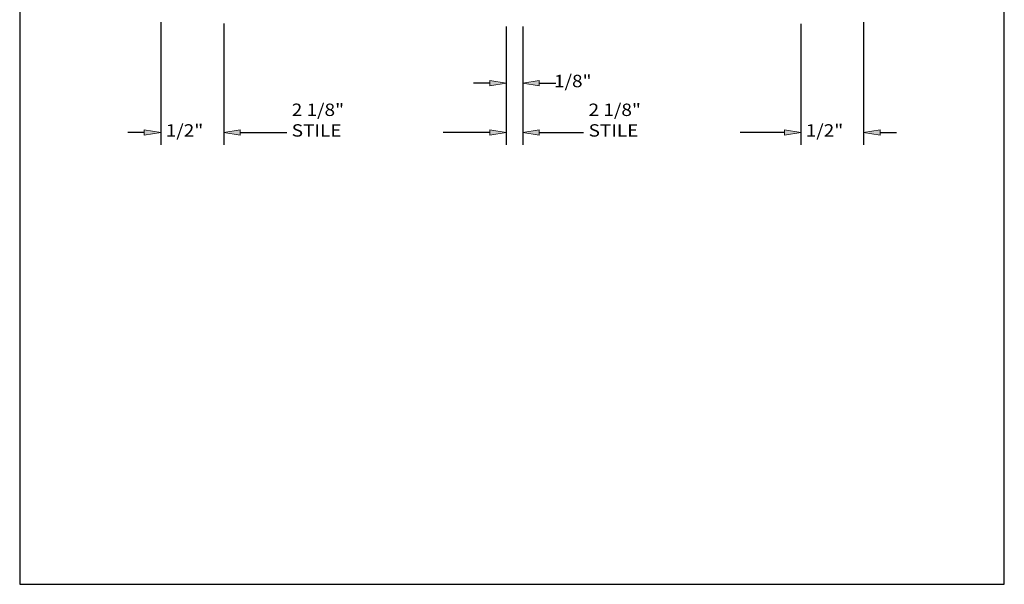
# Model space of a CAD drawing. Units: inches. Extents: x 0.3 to 8.2, y 0 to 11.1.
# Drawn here: x 0.3 to 8.2, y 0 to 4.6 of the extents above; entities that cross this region are included whole.
import ezdxf

# ---------------------------------------------------------------- set-up
doc = ezdxf.new("R2010")
doc.units = ezdxf.units.IN
doc.header["$MEASUREMENT"] = 0
doc.layers.add('DIM', color=7, linetype='Continuous')

# ---------------------------------------------------------------- blocks, each defined once
blk = doc.blocks.new('block 9')
at = {"color": 7, "lineweight": 25, "true_color": 0xffffff}
blk.add_lwpolyline([(8.2487, -0.0011), (8.2487, 9.9623), (0.2513, 9.9623), (0.2513, -0.0011), (8.2487, -0.0011)], dxfattribs=at)
blk = doc.blocks.new('block 16')
at = {"layer": 'DIM', "color": 1, "lineweight": 25, "true_color": 0xff0000}
blk.add_lwpolyline([(2.0425, 3.6671), (2.4207, 3.6671)], dxfattribs=at)
blk = doc.blocks.new('block 17')
at = {"layer": 'DIM', "color": 1, "lineweight": 25, "true_color": 0xff0000}
blk.add_lwpolyline([(4.07, 3.6671), (3.6918, 3.6671)], dxfattribs=at)
blk = doc.blocks.new('block 18')
at = {"layer": 'DIM', "true_color": 0xff0000}
h = blk.add_hatch(color=1, dxfattribs=at)
h.dxf.hatch_style = 2
h.paths.add_polyline_path([(2.0425, 3.6894), (1.9087, 3.6671), (2.0425, 3.6449)])
at = {"layer": 'DIM', "lineweight": 0}
blk.add_lwpolyline([(2.0425, 3.6894), (1.9087, 3.6671), (2.0425, 3.6449), (2.0425, 3.6894)], dxfattribs=at)
blk = doc.blocks.new('block 19')
at = {"layer": 'DIM', "true_color": 0xff0000}
h = blk.add_hatch(color=1, dxfattribs=at)
h.dxf.hatch_style = 2
h.paths.add_polyline_path([(4.07, 3.6894), (4.2037, 3.6671), (4.07, 3.6449)])
at = {"layer": 'DIM', "lineweight": 0}
blk.add_lwpolyline([(4.07, 3.6894), (4.2037, 3.6671), (4.07, 3.6449), (4.07, 3.6894)], dxfattribs=at)
blk = doc.blocks.new('block 20')
at = {"layer": 'DIM', "color": 1, "true_color": 0xff0000, "insert": (2.4609, 3.6336), "char_height": 0.100571, "attachment_point": 7}
blk.add_mtext('\\fMyriad Pro|b0|i0|c0|p34;\\W1.125;2 1/8" STILE', dxfattribs=at)
blk = doc.blocks.new('block 21')
at = {"layer": 'DIM', "color": 1, "lineweight": 25, "true_color": 0xff0000}
blk.add_lwpolyline([(1.9087, 3.92), (1.9087, 3.5666)], dxfattribs=at)
blk = doc.blocks.new('block 22')
at = {"layer": 'DIM', "color": 1, "lineweight": 25, "true_color": 0xff0000}
blk.add_lwpolyline([(4.2037, 4.5283), (4.2037, 3.5666)], dxfattribs=at)
blk = doc.blocks.new('block 23')
at = {"layer": 'DIM', "color": 1, "lineweight": 25, "true_color": 0xff0000}
blk.add_lwpolyline([(1.9087, 4.5521), (1.9087, 3.92)], dxfattribs=at)
blk = doc.blocks.new('block 24')
at = {"layer": 'DIM', "color": 1, "lineweight": 25, "true_color": 0xff0000}
blk.add_lwpolyline([(4.3375, 4.5283), (4.3375, 3.5666)], dxfattribs=at)
blk = doc.blocks.new('block 51')
at = {"layer": 'DIM', "color": 1, "lineweight": 25, "true_color": 0xff0000}
blk.add_lwpolyline([(4.2037, 4.4609), (4.2037, 3.9678)], dxfattribs=at)
blk = doc.blocks.new('block 52')
at = {"layer": 'DIM', "color": 1, "lineweight": 25, "true_color": 0xff0000}
blk.add_lwpolyline([(4.3375, 4.4609), (4.3375, 3.9678)], dxfattribs=at)
blk = doc.blocks.new('block 53')
at = {"layer": 'DIM', "color": 1, "lineweight": 25, "true_color": 0xff0000}
blk.add_lwpolyline([(4.07, 4.0684), (3.9363, 4.0684)], dxfattribs=at)
blk = doc.blocks.new('block 54')
at = {"layer": 'DIM', "color": 1, "lineweight": 25, "true_color": 0xff0000}
blk.add_lwpolyline([(4.4712, 4.0684), (4.605, 4.0684)], dxfattribs=at)
blk = doc.blocks.new('block 55')
at = {"layer": 'DIM', "true_color": 0xff0000}
h = blk.add_hatch(color=1, dxfattribs=at)
h.dxf.hatch_style = 2
h.paths.add_polyline_path([(4.07, 4.0906), (4.2037, 4.0684), (4.07, 4.0461)])
at = {"layer": 'DIM', "lineweight": 0}
blk.add_lwpolyline([(4.07, 4.0906), (4.2037, 4.0684), (4.07, 4.0461), (4.07, 4.0906)], dxfattribs=at)
blk = doc.blocks.new('block 56')
at = {"layer": 'DIM', "true_color": 0xff0000}
h = blk.add_hatch(color=1, dxfattribs=at)
h.dxf.hatch_style = 2
h.paths.add_polyline_path([(4.4712, 4.0906), (4.3375, 4.0684), (4.4712, 4.0461)])
at = {"layer": 'DIM', "lineweight": 0}
blk.add_lwpolyline([(4.4712, 4.0906), (4.3375, 4.0684), (4.4712, 4.0461), (4.4712, 4.0906)], dxfattribs=at)
blk = doc.blocks.new('block 57')
at = {"layer": 'DIM', "color": 1, "true_color": 0xff0000, "insert": (4.5913, 4.0348), "char_height": 0.100571, "attachment_point": 7}
blk.add_mtext('\\fMyriad Pro|b0|i0|c0|p34;\\W1.125;1/8"', dxfattribs=at)
blk = doc.blocks.new('block 58')
at = {"layer": 'DIM', "color": 1, "lineweight": 25, "true_color": 0xff0000}
blk.add_lwpolyline([(4.3375, 4.4609), (4.3375, 3.5666)], dxfattribs=at)
blk = doc.blocks.new('block 59')
at = {"layer": 'DIM', "color": 1, "lineweight": 25, "true_color": 0xff0000}
blk.add_lwpolyline([(6.5971, 4.5493), (6.5971, 3.5666)], dxfattribs=at)
blk = doc.blocks.new('block 60')
at = {"layer": 'DIM', "color": 1, "lineweight": 25, "true_color": 0xff0000}
blk.add_lwpolyline([(4.4712, 3.6671), (4.8318, 3.6671)], dxfattribs=at)
blk = doc.blocks.new('block 61')
at = {"layer": 'DIM', "color": 1, "lineweight": 25, "true_color": 0xff0000}
blk.add_lwpolyline([(6.4634, 3.6671), (6.1028, 3.6671)], dxfattribs=at)
blk = doc.blocks.new('block 62')
at = {"layer": 'DIM', "true_color": 0xff0000}
h = blk.add_hatch(color=1, dxfattribs=at)
h.dxf.hatch_style = 2
h.paths.add_polyline_path([(4.4712, 3.6894), (4.3375, 3.6671), (4.4712, 3.6449)])
at = {"layer": 'DIM', "lineweight": 0}
blk.add_lwpolyline([(4.4712, 3.6894), (4.3375, 3.6671), (4.4712, 3.6449), (4.4712, 3.6894)], dxfattribs=at)
blk = doc.blocks.new('block 63')
at = {"layer": 'DIM', "true_color": 0xff0000}
h = blk.add_hatch(color=1, dxfattribs=at)
h.dxf.hatch_style = 2
h.paths.add_polyline_path([(6.4634, 3.6894), (6.5971, 3.6671), (6.4634, 3.6449)])
at = {"layer": 'DIM', "lineweight": 0}
blk.add_lwpolyline([(6.4634, 3.6894), (6.5971, 3.6671), (6.4634, 3.6449), (6.4634, 3.6894)], dxfattribs=at)
blk = doc.blocks.new('block 64')
at = {"layer": 'DIM', "color": 1, "true_color": 0xff0000, "insert": (4.872, 3.6336), "char_height": 0.100571, "attachment_point": 7}
blk.add_mtext('\\fMyriad Pro|b0|i0|c0|p34;\\W1.125;2 1/8" STILE', dxfattribs=at)
blk = doc.blocks.new('block 201')
at = {"layer": 'DIM', "color": 1, "lineweight": 25, "true_color": 0xff0000}
blk.add_lwpolyline([(7.1053, 4.5627), (7.1053, 3.5666)], dxfattribs=at)
blk = doc.blocks.new('block 202')
at = {"layer": 'DIM', "color": 1, "lineweight": 25, "true_color": 0xff0000}
blk.add_lwpolyline([(6.5971, 4.5493), (6.5971, 3.5666)], dxfattribs=at)
blk = doc.blocks.new('block 203')
at = {"layer": 'DIM', "color": 1, "lineweight": 25, "true_color": 0xff0000}
blk.add_lwpolyline([(7.2391, 3.6671), (7.3728, 3.6671)], dxfattribs=at)
blk = doc.blocks.new('block 204')
at = {"layer": 'DIM', "color": 1, "lineweight": 25, "true_color": 0xff0000}
blk.add_lwpolyline([(6.4634, 3.6671), (6.3296, 3.6671)], dxfattribs=at)
blk = doc.blocks.new('block 205')
at = {"layer": 'DIM', "true_color": 0xff0000}
h = blk.add_hatch(color=1, dxfattribs=at)
h.dxf.hatch_style = 2
h.paths.add_polyline_path([(7.2391, 3.6894), (7.1053, 3.6671), (7.2391, 3.6449)])
at = {"layer": 'DIM', "lineweight": 0}
blk.add_lwpolyline([(7.2391, 3.6894), (7.1053, 3.6671), (7.2391, 3.6449), (7.2391, 3.6894)], dxfattribs=at)
blk = doc.blocks.new('block 206')
at = {"layer": 'DIM', "true_color": 0xff0000}
h = blk.add_hatch(color=1, dxfattribs=at)
h.dxf.hatch_style = 2
h.paths.add_polyline_path([(6.4634, 3.6894), (6.5971, 3.6671), (6.4634, 3.6449)])
at = {"layer": 'DIM', "lineweight": 0}
blk.add_lwpolyline([(6.4634, 3.6894), (6.5971, 3.6671), (6.4634, 3.6449), (6.4634, 3.6894)], dxfattribs=at)
blk = doc.blocks.new('block 207')
at = {"layer": 'DIM', "color": 1, "true_color": 0xff0000, "insert": (6.6357, 3.6336), "char_height": 0.100571, "attachment_point": 7}
blk.add_mtext('\\fMyriad Pro|b0|i0|c0|p34;\\W1.125;1/2"', dxfattribs=at)
blk = doc.blocks.new('block 208')
at = {"layer": 'DIM', "color": 1, "lineweight": 25, "true_color": 0xff0000}
blk.add_lwpolyline([(1.9087, 4.4847), (1.9087, 3.5666)], dxfattribs=at)
blk = doc.blocks.new('block 209')
at = {"layer": 'DIM', "color": 1, "lineweight": 25, "true_color": 0xff0000}
blk.add_lwpolyline([(1.3973, 4.5627), (1.3973, 3.5666)], dxfattribs=at)
blk = doc.blocks.new('block 210')
at = {"layer": 'DIM', "color": 1, "lineweight": 25, "true_color": 0xff0000}
blk.add_lwpolyline([(2.0425, 3.6671), (2.1762, 3.6671)], dxfattribs=at)
blk = doc.blocks.new('block 211')
at = {"layer": 'DIM', "color": 1, "lineweight": 25, "true_color": 0xff0000}
blk.add_lwpolyline([(1.2636, 3.6671), (1.1298, 3.6671)], dxfattribs=at)
blk = doc.blocks.new('block 212')
at = {"layer": 'DIM', "true_color": 0xff0000}
h = blk.add_hatch(color=1, dxfattribs=at)
h.dxf.hatch_style = 2
h.paths.add_polyline_path([(2.0425, 3.6894), (1.9087, 3.6671), (2.0425, 3.6449)])
at = {"layer": 'DIM', "lineweight": 0}
blk.add_lwpolyline([(2.0425, 3.6894), (1.9087, 3.6671), (2.0425, 3.6449), (2.0425, 3.6894)], dxfattribs=at)
blk = doc.blocks.new('block 213')
at = {"layer": 'DIM', "true_color": 0xff0000}
h = blk.add_hatch(color=1, dxfattribs=at)
h.dxf.hatch_style = 2
h.paths.add_polyline_path([(1.2636, 3.6894), (1.3973, 3.6671), (1.2636, 3.6449)])
at = {"layer": 'DIM', "lineweight": 0}
blk.add_lwpolyline([(1.2636, 3.6894), (1.3973, 3.6671), (1.2636, 3.6449), (1.2636, 3.6894)], dxfattribs=at)
blk = doc.blocks.new('block 214')
at = {"layer": 'DIM', "color": 1, "true_color": 0xff0000, "insert": (1.4375, 3.6336), "char_height": 0.100571, "attachment_point": 7}
blk.add_mtext('\\fMyriad Pro|b0|i0|c0|p34;\\W1.125;1/2"', dxfattribs=at)
blk = doc.blocks.new('block 225')
at = {"layer": 'Defpoints', "lineweight": 0}
blk.add_lwpolyline([(4.2037, 4.5283), (4.2037, 4.5283)], dxfattribs=at)
blk = doc.blocks.new('block 226')
at = {"layer": 'Defpoints', "lineweight": 0}
blk.add_lwpolyline([(4.3375, 4.5283), (4.3375, 4.5283)], dxfattribs=at)
blk = doc.blocks.new('block 227')
at = {"layer": 'Defpoints', "lineweight": 0}
blk.add_lwpolyline([(4.3375, 4.0684), (4.3375, 4.0684)], dxfattribs=at)
blk = doc.blocks.new('block 228')
at = {"layer": 'Defpoints', "lineweight": 0}
blk.add_lwpolyline([(4.3375, 4.5283), (4.3375, 4.5283)], dxfattribs=at)
blk = doc.blocks.new('block 230')
at = {"layer": 'Defpoints', "lineweight": 0}
blk.add_lwpolyline([(6.5971, 3.6671), (6.5971, 3.6671)], dxfattribs=at)
blk = doc.blocks.new('block 233')
at = {"layer": 'Defpoints', "lineweight": 0}
blk.add_lwpolyline([(6.5971, 3.6671), (6.5971, 3.6671)], dxfattribs=at)
blk = doc.blocks.new('block 234')
at = {"layer": 'Defpoints', "lineweight": 0}
blk.add_lwpolyline([(1.9087, 4.5521), (1.9087, 4.5521)], dxfattribs=at)
blk = doc.blocks.new('block 236')
at = {"layer": 'Defpoints', "lineweight": 0}
blk.add_lwpolyline([(1.3973, 3.6671), (1.3973, 3.6671)], dxfattribs=at)

msp = doc.modelspace()

# ---------------------------------------------------------------- block references
msp.add_blockref('block 9', (0, 0))
at = {"layer": 'Defpoints'}
for name in ['block 234', 'block 225', 'block 226', 'block 228', 'block 227', 'block 236', 'block 230', 'block 233']:
    msp.add_blockref(name, (0, 0), dxfattribs=at)
at = {"layer": 'DIM'}
for name in ['block 209', 'block 201', 'block 23', 'block 208', 'block 22', 'block 24', 'block 59', 'block 202', 'block 51', 'block 52', 'block 58', 'block 55', 'block 56', 'block 57', 'block 53', 'block 54', 'block 21', 'block 20', 'block 64', 'block 213', 'block 214', 'block 18', 'block 212', 'block 19', 'block 62', 'block 63', 'block 206', 'block 207', 'block 205', 'block 211', 'block 16', 'block 210', 'block 17', 'block 60', 'block 61', 'block 204', 'block 203']:
    msp.add_blockref(name, (0, 0), dxfattribs=at)

doc.saveas('drawing.dxf')
